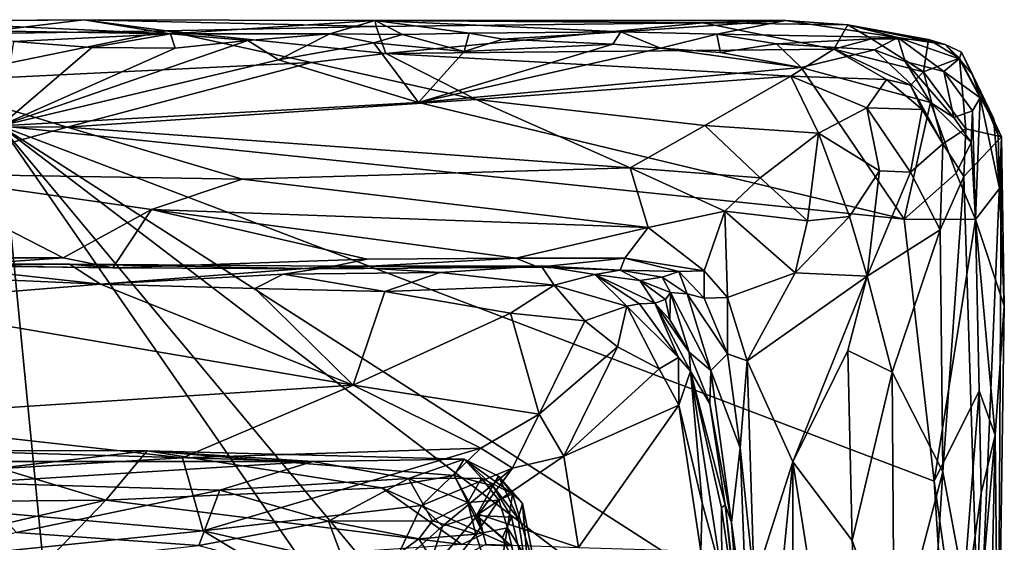
# Model space of a CAD drawing. Units: metres. Extents: x 25.4 to 30.92, y -2.77 to 4.36.
# Drawn here: x 30.14 to 30.88, y 3.92 to 4.31 of the extents above; entities that cross this region are included whole.
import ezdxf

# ---------------------------------------------------------------- set-up
doc = ezdxf.new("R2010")
doc.units = ezdxf.units.M

msp = doc.modelspace()

# ---------------------------------------------------------------- linework, layer by layer
at = {"layer": '1'}
for points in [[(29.59436, 4.30973, -1.3746), (30.10435, 4.30348, -1.26148), (30.19124, 4.3141, -1.42863)], [(29.59436, 4.30973, -1.3746), (30.19124, 4.3141, -1.42863), (30.05664, 4.3128, -1.50165)], [(30.03905, 4.30698, -1.53475), (30.05664, 4.3128, -1.50165), (30.25643, 4.30354, -1.54779)], [(30.25643, 4.30354, -1.54779), (30.05664, 4.3128, -1.50165), (30.19124, 4.3141, -1.42863)], [(30.10435, 4.30348, -1.26148), (30.25304, 4.30572, -1.29352), (30.19124, 4.3141, -1.42863)], [(30.25643, 4.30354, -1.54779), (30.19124, 4.3141, -1.42863), (30.41015, 4.3134, -1.48421)], [(30.19124, 4.3141, -1.42863), (30.25304, 4.30572, -1.29352), (30.41083, 4.30887, -1.31061)], [(30.41015, 4.3134, -1.48421), (30.19124, 4.3141, -1.42863), (30.41083, 4.30887, -1.31061)], [(30.25643, 4.30354, -1.54779), (30.41015, 4.3134, -1.48421), (30.37609, 4.30338, -1.54938)], [(30.37609, 4.30338, -1.54938), (30.41015, 4.3134, -1.48421), (30.43052, 4.30308, -1.54965)], [(30.59463, 4.30507, -1.54207), (30.41015, 4.3134, -1.48421), (30.71813, 4.31349, -1.47583)], [(30.65608, 4.31182, -1.33525), (30.71813, 4.31349, -1.47583), (30.41015, 4.3134, -1.48421)], [(30.43052, 4.30308, -1.54965), (30.41015, 4.3134, -1.48421), (30.48052, 4.30388, -1.5476)], [(30.41015, 4.3134, -1.48421), (30.41083, 4.30887, -1.31061), (30.65608, 4.31182, -1.33525)], [(30.48052, 4.30388, -1.5476), (30.41015, 4.3134, -1.48421), (30.59463, 4.30507, -1.54207)], [(30.41083, 4.30887, -1.31061), (30.41804, 4.28871, -1.17795), (30.65608, 4.31182, -1.33525)], [(30.65608, 4.31182, -1.33525), (30.41804, 4.28871, -1.17795), (30.75452, 4.29185, -1.19901)], [(30.59463, 4.30507, -1.54207), (30.71813, 4.31349, -1.47583), (30.66676, 4.30321, -1.54123)], [(30.71813, 4.31349, -1.47583), (30.65608, 4.31182, -1.33525), (30.76495, 4.31021, -1.37954)], [(30.65608, 4.31182, -1.33525), (30.75452, 4.29185, -1.19901), (30.76495, 4.31021, -1.37954)], [(30.66676, 4.30321, -1.54123), (30.71813, 4.31349, -1.47583), (30.80254, 4.30085, -1.5022)], [(30.71813, 4.31349, -1.47583), (30.76495, 4.31021, -1.37954), (30.80254, 4.30085, -1.5022)], [(30.13862, 4.29766, -1.55889), (30.03905, 4.30698, -1.53475), (30.25643, 4.30354, -1.54779)], [(30.10435, 4.30348, -1.26148), (30.06611, 4.26751, -1.08846), (30.25304, 4.30572, -1.29352)], [(30.25304, 4.30572, -1.29352), (30.06611, 4.26751, -1.08846), (30.36232, 4.28206, -1.15097)], [(30.25304, 4.30572, -1.29352), (30.41804, 4.28871, -1.17795), (30.41083, 4.30887, -1.31061)], [(30.36232, 4.28206, -1.15097), (30.41804, 4.28871, -1.17795), (30.25304, 4.30572, -1.29352)], [(30.50596, 4.29946, -1.55408), (30.48052, 4.30388, -1.5476), (30.59463, 4.30507, -1.54207)], [(30.50596, 4.29946, -1.55408), (30.59463, 4.30507, -1.54207), (30.58865, 4.2957, -1.55727)], [(30.58865, 4.2957, -1.55727), (30.59463, 4.30507, -1.54207), (30.6244, 4.29268, -1.55834)], [(30.6244, 4.29268, -1.55834), (30.59463, 4.30507, -1.54207), (30.66676, 4.30321, -1.54123)], [(30.76495, 4.31021, -1.37954), (30.75452, 4.29185, -1.19901), (30.78291, 4.2998, -1.28248)], [(30.76495, 4.31021, -1.37954), (30.78291, 4.2998, -1.28248), (30.82557, 4.29916, -1.35023)], [(30.80254, 4.30085, -1.5022), (30.76495, 4.31021, -1.37954), (30.83824, 4.29548, -1.42614)], [(30.76495, 4.31021, -1.37954), (30.82557, 4.29916, -1.35023), (30.83824, 4.29548, -1.42614)], [(30.12869, 4.23432, -1.56563), (30.25987, 4.29269, -1.55995), (30.31429, 4.29841, -1.55483)], [(30.12869, 4.23432, -1.56563), (30.31429, 4.29841, -1.55483), (30.33753, 4.28398, -1.56264)], [(30.13862, 4.29766, -1.55889), (30.19722, 4.29311, -1.56017), (30.12869, 4.23432, -1.56563)], [(30.13862, 4.29766, -1.55889), (30.25643, 4.30354, -1.54779), (30.19722, 4.29311, -1.56017)], [(30.19722, 4.29311, -1.56017), (30.25643, 4.30354, -1.54779), (30.25987, 4.29269, -1.55995)], [(30.25987, 4.29269, -1.55995), (30.25643, 4.30354, -1.54779), (30.31429, 4.29841, -1.55483)], [(30.31429, 4.29841, -1.55483), (30.25643, 4.30354, -1.54779), (30.37609, 4.30338, -1.54938)], [(30.33753, 4.28398, -1.56264), (30.31429, 4.29841, -1.55483), (30.37609, 4.30338, -1.54938)], [(30.33753, 4.28398, -1.56264), (30.37609, 4.30338, -1.54938), (30.40893, 4.29683, -1.55892)], [(30.4426, 4.25183, -1.56459), (30.33753, 4.28398, -1.56264), (30.40893, 4.29683, -1.55892)], [(30.40893, 4.29683, -1.55892), (30.37609, 4.30338, -1.54938), (30.43052, 4.30308, -1.54965)], [(30.40893, 4.29683, -1.55892), (30.43052, 4.30308, -1.54965), (30.47685, 4.29022, -1.56211)], [(30.4426, 4.25183, -1.56459), (30.40893, 4.29683, -1.55892), (30.47685, 4.29022, -1.56211)], [(30.43052, 4.30308, -1.54965), (30.48052, 4.30388, -1.5476), (30.47685, 4.29022, -1.56211)], [(30.47685, 4.29022, -1.56211), (30.48052, 4.30388, -1.5476), (30.50596, 4.29946, -1.55408)], [(30.58865, 4.2957, -1.55727), (30.47685, 4.29022, -1.56211), (30.50596, 4.29946, -1.55408)], [(30.66953, 4.28948, -1.5585), (30.6244, 4.29268, -1.55834), (30.66676, 4.30321, -1.54123)], [(30.66953, 4.28948, -1.5585), (30.66676, 4.30321, -1.54123), (30.71137, 4.29607, -1.54913)], [(30.71137, 4.29607, -1.54913), (30.66676, 4.30321, -1.54123), (30.80254, 4.30085, -1.5022)], [(30.71137, 4.29607, -1.54913), (30.80254, 4.30085, -1.5022), (30.78516, 4.29152, -1.53735)], [(30.78291, 4.2998, -1.28248), (30.75452, 4.29185, -1.19901), (30.82198, 4.27492, -1.21559)], [(30.78291, 4.2998, -1.28248), (30.82198, 4.27492, -1.21559), (30.82557, 4.29916, -1.35023)], [(30.80816, 4.28264, -1.54139), (30.78516, 4.29152, -1.53735), (30.80254, 4.30085, -1.5022)], [(30.80816, 4.28264, -1.54139), (30.80254, 4.30085, -1.5022), (30.83722, 4.27516, -1.53005)], [(30.83722, 4.27516, -1.53005), (30.80254, 4.30085, -1.5022), (30.84861, 4.2847, -1.4776)], [(30.80254, 4.30085, -1.5022), (30.83824, 4.29548, -1.42614), (30.84861, 4.2847, -1.4776)], [(30.82557, 4.29916, -1.35023), (30.82198, 4.27492, -1.21559), (30.84894, 4.28532, -1.35141)], [(30.82557, 4.29916, -1.35023), (30.84894, 4.28532, -1.35141), (30.83824, 4.29548, -1.42614)], [(30.12869, 4.23432, -1.56563), (30.19722, 4.29311, -1.56017), (30.25987, 4.29269, -1.55995)], [(30.41804, 4.28871, -1.17795), (30.72215, 4.27172, -1.10578), (30.75452, 4.29185, -1.19901)], [(30.47685, 4.29022, -1.56211), (30.58865, 4.2957, -1.55727), (30.4426, 4.25183, -1.56459)], [(30.4426, 4.25183, -1.56459), (30.58865, 4.2957, -1.55727), (30.6244, 4.29268, -1.55834)], [(30.4426, 4.25183, -1.56459), (30.6244, 4.29268, -1.55834), (30.73001, 4.27817, -1.56078)], [(30.6244, 4.29268, -1.55834), (30.66953, 4.28948, -1.5585), (30.73001, 4.27817, -1.56078)], [(30.66953, 4.28948, -1.5585), (30.71137, 4.29607, -1.54913), (30.73001, 4.27817, -1.56078)], [(30.73001, 4.27817, -1.56078), (30.71137, 4.29607, -1.54913), (30.78516, 4.29152, -1.53735)], [(30.75452, 4.29185, -1.19901), (30.72215, 4.27172, -1.10578), (30.79417, 4.26907, -1.14703)], [(30.73001, 4.27817, -1.56078), (30.78516, 4.29152, -1.53735), (30.82704, 4.25181, -1.55722)], [(30.75452, 4.29185, -1.19901), (30.79417, 4.26907, -1.14703), (30.81202, 4.26484, -1.16484)], [(30.75452, 4.29185, -1.19901), (30.81202, 4.26484, -1.16484), (30.82198, 4.27492, -1.21559)], [(30.82704, 4.25181, -1.55722), (30.78516, 4.29152, -1.53735), (30.80816, 4.28264, -1.54139)], [(30.83824, 4.29548, -1.42614), (30.84894, 4.28532, -1.35141), (30.8504, 4.28966, -1.41699)], [(30.84861, 4.2847, -1.4776), (30.83824, 4.29548, -1.42614), (30.85881, 4.273, -1.44533)], [(30.83824, 4.29548, -1.42614), (30.8504, 4.28966, -1.41699), (30.85881, 4.273, -1.44533)], [(30.8504, 4.28966, -1.41699), (30.84894, 4.28532, -1.35141), (30.88051, 4.22616, -1.39844)], [(30.85881, 4.273, -1.44533), (30.8504, 4.28966, -1.41699), (30.88051, 4.22616, -1.39844)], [(30.36232, 4.28206, -1.15097), (30.06611, 4.26751, -1.08846), (30.17859, 4.23338, -1.00364)], [(30.12869, 4.23432, -1.56563), (30.33753, 4.28398, -1.56264), (30.4426, 4.25183, -1.56459)], [(30.17859, 4.23338, -1.00364), (30.48595, 4.25423, -1.0513), (30.36232, 4.28206, -1.15097)], [(30.36232, 4.28206, -1.15097), (30.48595, 4.25423, -1.0513), (30.41804, 4.28871, -1.17795)], [(30.41804, 4.28871, -1.17795), (30.48595, 4.25423, -1.0513), (30.72215, 4.27172, -1.10578)], [(30.82704, 4.25181, -1.55722), (30.80816, 4.28264, -1.54139), (30.84468, 4.24063, -1.55363)], [(30.84468, 4.24063, -1.55363), (30.80816, 4.28264, -1.54139), (30.83722, 4.27516, -1.53005)], [(30.84894, 4.28532, -1.35141), (30.82198, 4.27492, -1.21559), (30.85381, 4.23203, -1.24302)], [(30.83722, 4.27516, -1.53005), (30.84861, 4.2847, -1.4776), (30.86441, 4.25551, -1.5128)], [(30.86441, 4.25551, -1.5128), (30.84861, 4.2847, -1.4776), (30.85881, 4.273, -1.44533)], [(30.84894, 4.28532, -1.35141), (30.85381, 4.23203, -1.24302), (30.88051, 4.22616, -1.39844)], [(30.80731, 4.1642, -1.56347), (30.4426, 4.25183, -1.56459), (30.73001, 4.27817, -1.56078)], [(30.80731, 4.1642, -1.56347), (30.73001, 4.27817, -1.56078), (30.82704, 4.25181, -1.55722)], [(30.81202, 4.26484, -1.16484), (30.83648, 4.22076, -1.17013), (30.82198, 4.27492, -1.21559)], [(30.82198, 4.27492, -1.21559), (30.83648, 4.22076, -1.17013), (30.85381, 4.23203, -1.24302)], [(30.84468, 4.24063, -1.55363), (30.83722, 4.27516, -1.53005), (30.85874, 4.24558, -1.53503)], [(30.85874, 4.24558, -1.53503), (30.83722, 4.27516, -1.53005), (30.86441, 4.25551, -1.5128)], [(30.06611, 4.26751, -1.08846), (29.6951, 4.23515, -1.00283), (30.17859, 4.23338, -1.00364)], [(30.48595, 4.25423, -1.0513), (30.65769, 4.23475, -1.0042), (30.72215, 4.27172, -1.10578)], [(30.72215, 4.27172, -1.10578), (30.65769, 4.23475, -1.0042), (30.74291, 4.22892, -1.01667)], [(30.72215, 4.27172, -1.10578), (30.74291, 4.22892, -1.01667), (30.77936, 4.24791, -1.0768)], [(30.72215, 4.27172, -1.10578), (30.77936, 4.24791, -1.0768), (30.79417, 4.26907, -1.14703)], [(30.82081, 4.24668, -1.14755), (30.79417, 4.26907, -1.14703), (30.77936, 4.24791, -1.0768)], [(30.81202, 4.26484, -1.16484), (30.79417, 4.26907, -1.14703), (30.82081, 4.24668, -1.14755)], [(30.86441, 4.25551, -1.5128), (30.85881, 4.273, -1.44533), (30.87436, 4.24014, -1.47084)], [(30.87436, 4.24014, -1.47084), (30.85881, 4.273, -1.44533), (30.8779, 4.22732, -1.43992)], [(30.85881, 4.273, -1.44533), (30.88051, 4.22616, -1.39844), (30.8779, 4.22732, -1.43992)], [(30.83648, 4.22076, -1.17013), (30.81202, 4.26484, -1.16484), (30.82081, 4.24668, -1.14755)], [(30.17859, 4.23338, -1.00364), (30.60148, 4.20283, -0.94447), (30.48595, 4.25423, -1.0513)], [(30.48595, 4.25423, -1.0513), (30.60148, 4.20283, -0.94447), (30.65769, 4.23475, -1.0042)], [(30.85874, 4.24558, -1.53503), (30.86441, 4.25551, -1.5128), (30.86084, 4.16394, -1.55286)], [(30.86084, 4.16394, -1.55286), (30.86441, 4.25551, -1.5128), (30.87887, 4.18731, -1.49772)], [(30.87887, 4.18731, -1.49772), (30.86441, 4.25551, -1.5128), (30.87436, 4.24014, -1.47084)], [(30.12869, 4.23432, -1.56563), (30.4426, 4.25183, -1.56459), (30.80731, 4.1642, -1.56347)], [(30.77936, 4.24791, -1.0768), (30.74291, 4.22892, -1.01667), (30.78876, 4.2006, -1.03835)], [(30.77936, 4.24791, -1.0768), (30.78876, 4.2006, -1.03835), (30.8122, 4.19965, -1.08095)], [(30.77936, 4.24791, -1.0768), (30.8122, 4.19965, -1.08095), (30.82081, 4.24668, -1.14755)], [(30.84655, 4.19888, -1.55873), (30.80731, 4.1642, -1.56347), (30.82704, 4.25181, -1.55722)], [(30.82081, 4.24668, -1.14755), (30.8122, 4.19965, -1.08095), (30.83648, 4.22076, -1.17013)], [(30.82704, 4.25181, -1.55722), (30.84468, 4.24063, -1.55363), (30.8577, 4.22178, -1.54582)], [(30.84655, 4.19888, -1.55873), (30.82704, 4.25181, -1.55722), (30.8577, 4.22178, -1.54582)], [(30.8577, 4.22178, -1.54582), (30.84468, 4.24063, -1.55363), (30.85874, 4.24558, -1.53503)], [(30.8577, 4.22178, -1.54582), (30.85874, 4.24558, -1.53503), (30.86084, 4.16394, -1.55286)], [(30.87436, 4.24014, -1.47084), (30.8779, 4.22732, -1.43992), (30.87887, 4.18731, -1.49772)], [(29.07696, 3.37791, -1.55766), (30.12869, 4.23432, -1.56563), (30.25667, 2.92572, -1.56038)], [(29.6951, 4.23515, -1.00283), (30.05218, 4.19865, -0.93385), (30.17859, 4.23338, -1.00364)], [(30.05218, 4.19865, -0.93385), (30.31019, 4.19446, -0.93751), (30.17859, 4.23338, -1.00364)], [(30.84486, 3.19965, -1.55751), (30.25667, 2.92572, -1.56038), (30.12869, 4.23432, -1.56563)], [(30.84119, 3.38065, -1.55915), (30.84486, 3.19965, -1.55751), (30.12869, 4.23432, -1.56563)], [(30.12869, 4.23432, -1.56563), (30.85058, 3.68361, -1.5605), (30.84119, 3.38065, -1.55915)], [(30.84195, 3.77645, -1.56064), (30.12869, 4.23432, -1.56563), (30.82986, 3.96767, -1.56196)], [(30.85058, 3.68361, -1.5605), (30.12869, 4.23432, -1.56563), (30.84195, 3.77645, -1.56064)], [(30.82986, 3.96767, -1.56196), (30.12869, 4.23432, -1.56563), (30.80731, 4.1642, -1.56347)], [(30.17859, 4.23338, -1.00364), (30.31019, 4.19446, -0.93751), (30.60148, 4.20283, -0.94447)], [(30.65769, 4.23475, -1.0042), (30.60148, 4.20283, -0.94447), (30.69918, 4.19523, -0.94696)], [(30.65769, 4.23475, -1.0042), (30.69918, 4.19523, -0.94696), (30.74291, 4.22892, -1.01667)], [(30.85381, 4.23203, -1.24302), (30.83648, 4.22076, -1.17013), (30.8521, 4.19638, -1.20012)], [(30.85381, 4.23203, -1.24302), (30.8521, 4.19638, -1.20012), (30.88051, 4.22616, -1.39844)], [(30.74291, 4.22892, -1.01667), (30.69918, 4.19523, -0.94696), (30.73475, 4.16317, -0.94373)], [(30.74291, 4.22892, -1.01667), (30.73475, 4.16317, -0.94373), (30.76619, 4.16629, -0.97971)], [(30.78876, 4.2006, -1.03835), (30.74291, 4.22892, -1.01667), (30.76619, 4.16629, -0.97971)], [(30.8521, 4.19638, -1.20012), (30.86368, 3.82809, -1.27828), (30.88051, 4.22616, -1.39844)], [(30.88051, 4.22616, -1.39844), (30.86368, 3.82809, -1.27828), (30.87802, 3.78252, -1.45501)], [(30.8779, 4.22732, -1.43992), (30.88051, 4.22616, -1.39844), (30.87887, 4.18731, -1.49772)], [(30.87802, 3.78252, -1.45501), (30.88259, 4.09928, -1.48586), (30.88051, 4.22616, -1.39844)], [(30.88259, 4.09928, -1.48586), (30.87887, 4.18731, -1.49772), (30.88051, 4.22616, -1.39844)], [(30.8122, 4.19965, -1.08095), (30.83431, 4.15642, -1.12422), (30.83648, 4.22076, -1.17013)], [(30.83648, 4.22076, -1.17013), (30.83431, 4.15642, -1.12422), (30.8521, 4.19638, -1.20012)], [(30.86084, 4.16394, -1.55286), (30.84655, 4.19888, -1.55873), (30.8577, 4.22178, -1.54582)], [(30.31019, 4.19446, -0.93751), (30.61504, 4.15805, -0.89002), (30.60148, 4.20283, -0.94447)], [(30.60148, 4.20283, -0.94447), (30.61504, 4.15805, -0.89002), (30.67256, 4.17021, -0.90909)], [(30.60148, 4.20283, -0.94447), (30.67256, 4.17021, -0.90909), (30.69918, 4.19523, -0.94696)], [(30.76619, 4.16629, -0.97971), (30.77959, 4.12154, -0.98248), (30.78876, 4.2006, -1.03835)], [(30.78876, 4.2006, -1.03835), (30.77959, 4.12154, -0.98248), (30.8122, 4.19965, -1.08095)], [(30.05218, 4.19865, -0.93385), (30.06339, 4.13517, -0.86351), (30.1758, 4.13522, -0.86568)], [(30.05218, 4.19865, -0.93385), (30.1758, 4.13522, -0.86568), (30.24195, 4.17162, -0.90575)], [(30.31019, 4.19446, -0.93751), (30.05218, 4.19865, -0.93385), (30.24195, 4.17162, -0.90575)], [(30.31019, 4.19446, -0.93751), (30.24195, 4.17162, -0.90575), (30.61504, 4.15805, -0.89002)], [(30.69918, 4.19523, -0.94696), (30.67256, 4.17021, -0.90909), (30.73475, 4.16317, -0.94373)], [(30.77959, 4.12154, -0.98248), (30.83431, 4.15642, -1.12422), (30.8122, 4.19965, -1.08095)], [(30.80731, 4.1642, -1.56347), (30.84655, 4.19888, -1.55873), (30.86084, 4.16394, -1.55286)], [(30.83431, 4.15642, -1.12422), (30.83633, 3.97454, -1.13138), (30.8521, 4.19638, -1.20012)], [(30.8521, 4.19638, -1.20012), (30.83633, 3.97454, -1.13138), (30.86368, 3.82809, -1.27828)], [(30.86084, 4.16394, -1.55286), (30.87887, 4.18731, -1.49772), (30.88259, 4.09928, -1.48586)], [(30.24195, 4.17162, -0.90575), (30.1758, 4.13522, -0.86568), (30.21307, 4.12772, -0.85512)], [(30.24195, 4.17162, -0.90575), (30.21307, 4.12772, -0.85512), (30.40402, 4.13427, -0.86586)], [(30.24195, 4.17162, -0.90575), (30.40402, 4.13427, -0.86586), (30.51567, 4.13511, -0.86589)], [(30.24195, 4.17162, -0.90575), (30.51567, 4.13511, -0.86589), (30.61504, 4.15805, -0.89002)], [(30.61504, 4.15805, -0.89002), (30.65713, 4.12544, -0.86124), (30.67256, 4.17021, -0.90909)], [(30.67256, 4.17021, -0.90909), (30.65713, 4.12544, -0.86124), (30.67456, 4.10549, -0.8585)], [(30.67256, 4.17021, -0.90909), (30.67456, 4.10549, -0.8585), (30.72546, 4.12393, -0.91432)], [(30.67256, 4.17021, -0.90909), (30.72546, 4.12393, -0.91432), (30.73475, 4.16317, -0.94373)], [(30.73475, 4.16317, -0.94373), (30.72546, 4.12393, -0.91432), (30.76619, 4.16629, -0.97971)], [(30.76619, 4.16629, -0.97971), (30.72546, 4.12393, -0.91432), (30.77959, 4.12154, -0.98248)], [(30.82986, 3.96767, -1.56196), (30.80731, 4.1642, -1.56347), (30.86084, 4.16394, -1.55286)], [(30.86377, 4.0355, -1.55476), (30.82986, 3.96767, -1.56196), (30.86084, 4.16394, -1.55286)], [(30.86377, 4.0355, -1.55476), (30.86084, 4.16394, -1.55286), (30.8758, 4.00215, -1.52611)], [(30.86084, 4.16394, -1.55286), (30.88259, 4.09928, -1.48586), (30.8758, 4.00215, -1.52611)], [(30.61504, 4.15805, -0.89002), (30.51567, 4.13511, -0.86589), (30.59764, 4.13512, -0.86741)], [(30.61504, 4.15805, -0.89002), (30.59764, 4.13512, -0.86741), (30.65713, 4.12544, -0.86124)], [(30.77959, 4.12154, -0.98248), (30.7984, 4.04953, -1.01368), (30.83431, 4.15642, -1.12422)], [(30.7984, 4.04953, -1.01368), (30.83633, 3.97454, -1.13138), (30.83431, 4.15642, -1.12422)], [(30.06339, 4.13517, -0.86351), (30.09302, 4.12947, -0.84314), (30.1758, 4.13522, -0.86568)], [(30.1758, 4.13522, -0.86568), (30.09302, 4.12947, -0.84314), (30.21307, 4.12772, -0.85512)], [(30.21307, 4.12772, -0.85512), (30.36932, 4.12698, -0.83889), (30.40402, 4.13427, -0.86586)], [(30.40402, 4.13427, -0.86586), (30.36932, 4.12698, -0.83889), (30.51567, 4.13511, -0.86589)], [(30.51567, 4.13511, -0.86589), (30.36932, 4.12698, -0.83889), (30.53235, 4.12817, -0.84134)], [(30.51567, 4.13511, -0.86589), (30.53235, 4.12817, -0.84134), (30.59764, 4.13512, -0.86741)], [(30.53235, 4.12817, -0.84134), (30.59399, 4.12598, -0.81531), (30.59764, 4.13512, -0.86741)], [(30.59764, 4.13512, -0.86741), (30.59399, 4.12598, -0.81531), (30.63808, 4.12491, -0.84579)], [(30.59764, 4.13512, -0.86741), (30.63808, 4.12491, -0.84579), (30.65713, 4.12544, -0.86124)], [(29.93103, 4.13158, -0.64938), (30.21307, 4.12772, -0.85512), (30.09302, 4.12947, -0.84314)], [(29.93103, 4.13158, -0.64938), (30.18038, 4.13056, -0.66654), (30.21307, 4.12772, -0.85512)], [(29.93103, 4.13158, -0.64938), (30.07885, 4.12927, -0.63048), (30.18038, 4.13056, -0.66654)], [(30.03449, 4.12297, -0.61667), (30.20364, 4.1154, -0.60541), (30.07885, 4.12927, -0.63048)], [(30.18038, 4.13056, -0.66654), (30.07885, 4.12927, -0.63048), (30.20364, 4.1154, -0.60541)], [(30.21307, 4.12772, -0.85512), (30.18038, 4.13056, -0.66654), (30.36932, 4.12698, -0.83889)], [(30.36932, 4.12698, -0.83889), (30.18038, 4.13056, -0.66654), (30.38012, 4.12893, -0.66524)], [(30.18038, 4.13056, -0.66654), (30.20364, 4.1154, -0.60541), (30.38012, 4.12893, -0.66524)], [(30.38012, 4.12893, -0.66524), (30.20364, 4.1154, -0.60541), (30.34087, 4.12298, -0.62679)], [(30.38012, 4.12893, -0.66524), (30.34087, 4.12298, -0.62679), (30.45877, 4.1243, -0.6303)], [(30.36932, 4.12698, -0.83889), (30.38012, 4.12893, -0.66524), (30.53235, 4.12817, -0.84134)], [(30.53235, 4.12817, -0.84134), (30.38012, 4.12893, -0.66524), (30.53468, 4.12916, -0.66865)], [(30.38012, 4.12893, -0.66524), (30.45877, 4.1243, -0.6303), (30.53468, 4.12916, -0.66865)], [(30.45877, 4.1243, -0.6303), (30.54443, 4.1147, -0.61958), (30.53468, 4.12916, -0.66865)], [(30.53235, 4.12817, -0.84134), (30.53468, 4.12916, -0.66865), (30.59399, 4.12598, -0.81531)], [(30.59399, 4.12598, -0.81531), (30.53468, 4.12916, -0.66865), (30.57515, 4.1227, -0.66579)], [(30.53468, 4.12916, -0.66865), (30.54443, 4.1147, -0.61958), (30.57515, 4.1227, -0.66579)], [(30.03449, 4.12297, -0.61667), (30.03117, 4.10152, -0.5914), (30.20364, 4.1154, -0.60541)], [(30.20364, 4.1154, -0.60541), (30.31967, 4.11222, -0.60513), (30.34087, 4.12298, -0.62679)], [(30.34087, 4.12298, -0.62679), (30.31967, 4.11222, -0.60513), (30.41718, 4.11011, -0.60301)], [(30.34087, 4.12298, -0.62679), (30.41718, 4.11011, -0.60301), (30.45877, 4.1243, -0.6303)], [(30.45877, 4.1243, -0.6303), (30.41718, 4.11011, -0.60301), (30.54443, 4.1147, -0.61958)], [(30.57515, 4.1227, -0.66579), (30.54443, 4.1147, -0.61958), (30.59919, 4.0991, -0.61448)], [(30.59399, 4.12598, -0.81531), (30.57515, 4.1227, -0.66579), (30.60884, 4.11828, -0.72604)], [(30.60884, 4.11828, -0.72604), (30.57515, 4.1227, -0.66579), (30.61999, 4.10133, -0.69002)], [(30.57515, 4.1227, -0.66579), (30.59919, 4.0991, -0.61448), (30.60865, 4.10072, -0.62946)], [(30.57515, 4.1227, -0.66579), (30.60865, 4.10072, -0.62946), (30.61999, 4.10133, -0.69002)], [(30.59399, 4.12598, -0.81531), (30.60884, 4.11828, -0.72604), (30.62569, 4.12077, -0.80921)], [(30.59399, 4.12598, -0.81531), (30.62569, 4.12077, -0.80921), (30.63808, 4.12491, -0.84579)], [(30.62569, 4.12077, -0.80921), (30.60884, 4.11828, -0.72604), (30.63196, 4.10932, -0.76873)], [(30.63808, 4.12491, -0.84579), (30.62569, 4.12077, -0.80921), (30.64444, 4.10832, -0.81366)], [(30.62569, 4.12077, -0.80921), (30.63196, 4.10932, -0.76873), (30.64444, 4.10832, -0.81366)], [(30.65713, 4.12544, -0.86124), (30.63808, 4.12491, -0.84579), (30.65722, 4.10506, -0.83833)], [(30.63808, 4.12491, -0.84579), (30.64444, 4.10832, -0.81366), (30.65722, 4.10506, -0.83833)], [(30.65713, 4.12544, -0.86124), (30.65722, 4.10506, -0.83833), (30.67456, 4.10549, -0.8585)], [(30.72546, 4.12393, -0.91432), (30.67456, 4.10549, -0.8585), (30.68948, 4.05784, -0.8567)], [(30.72546, 4.12393, -0.91432), (30.68948, 4.05784, -0.8567), (30.77959, 4.12154, -0.98248)], [(30.68948, 4.05784, -0.8567), (30.72381, 3.98211, -0.88785), (30.77959, 4.12154, -0.98248)], [(30.77959, 4.12154, -0.98248), (30.72381, 3.98211, -0.88785), (30.7651, 4.06566, -0.95274)], [(30.77959, 4.12154, -0.98248), (30.7651, 4.06566, -0.95274), (30.7984, 4.04953, -1.01368)], [(30.03117, 4.10152, -0.5914), (30.39348, 4.03976, -0.54989), (30.20364, 4.1154, -0.60541)], [(30.31967, 4.11222, -0.60513), (30.20364, 4.1154, -0.60541), (30.39348, 4.03976, -0.54989)], [(30.31967, 4.11222, -0.60513), (30.39348, 4.03976, -0.54989), (30.41718, 4.11011, -0.60301)], [(30.41718, 4.11011, -0.60301), (30.51167, 4.09383, -0.59192), (30.54443, 4.1147, -0.61958)], [(30.51167, 4.09383, -0.59192), (30.56762, 4.0879, -0.59086), (30.54443, 4.1147, -0.61958)], [(30.54443, 4.1147, -0.61958), (30.56762, 4.0879, -0.59086), (30.59919, 4.0991, -0.61448)], [(30.60884, 4.11828, -0.72604), (30.61999, 4.10133, -0.69002), (30.62814, 4.10403, -0.71744)], [(30.60884, 4.11828, -0.72604), (30.62814, 4.10403, -0.71744), (30.63196, 4.10932, -0.76873)], [(30.41718, 4.11011, -0.60301), (30.39348, 4.03976, -0.54989), (30.51167, 4.09383, -0.59192)], [(30.63196, 4.10932, -0.76873), (30.62814, 4.10403, -0.71744), (30.63133, 4.08864, -0.70666)], [(30.63196, 4.10932, -0.76873), (30.63133, 4.08864, -0.70666), (30.64582, 4.06445, -0.70283)], [(30.63196, 4.10932, -0.76873), (30.64582, 4.06445, -0.70283), (30.66215, 4.05071, -0.79068)], [(30.64444, 4.10832, -0.81366), (30.63196, 4.10932, -0.76873), (30.66215, 4.05071, -0.79068)], [(30.65722, 4.10506, -0.83833), (30.64444, 4.10832, -0.81366), (30.67458, 4.06324, -0.83381)], [(30.64444, 4.10832, -0.81366), (30.66215, 4.05071, -0.79068), (30.67458, 4.06324, -0.83381)], [(30.65722, 4.10506, -0.83833), (30.67458, 4.06324, -0.83381), (30.67456, 4.10549, -0.8585)], [(30.67456, 4.10549, -0.8585), (30.67458, 4.06324, -0.83381), (30.68948, 4.05784, -0.8567)], [(30.03117, 4.10152, -0.5914), (30.00404, 4.01439, -0.5291), (30.39348, 4.03976, -0.54989)], [(30.59919, 4.0991, -0.61448), (30.56762, 4.0879, -0.59086), (30.59195, 4.06844, -0.58187)], [(30.59919, 4.0991, -0.61448), (30.59195, 4.06844, -0.58187), (30.62339, 4.0518, -0.5905)], [(30.60865, 4.10072, -0.62946), (30.59919, 4.0991, -0.61448), (30.63784, 4.06046, -0.6152)], [(30.63784, 4.06046, -0.6152), (30.59919, 4.0991, -0.61448), (30.62339, 4.0518, -0.5905)], [(30.61999, 4.10133, -0.69002), (30.60865, 4.10072, -0.62946), (30.63784, 4.06046, -0.6152)], [(30.62814, 4.10403, -0.71744), (30.61999, 4.10133, -0.69002), (30.63133, 4.08864, -0.70666)], [(30.63133, 4.08864, -0.70666), (30.61999, 4.10133, -0.69002), (30.64582, 4.06445, -0.70283)], [(30.61999, 4.10133, -0.69002), (30.63784, 4.06046, -0.6152), (30.64679, 4.05023, -0.62316)], [(30.64582, 4.06445, -0.70283), (30.61999, 4.10133, -0.69002), (30.64679, 4.05023, -0.62316)], [(30.87802, 3.78252, -1.45501), (30.8758, 4.00215, -1.52611), (30.88259, 4.09928, -1.48586)], [(30.51167, 4.09383, -0.59192), (30.39348, 4.03976, -0.54989), (30.53326, 4.018, -0.53895)], [(30.51167, 4.09383, -0.59192), (30.53326, 4.018, -0.53895), (30.56762, 4.0879, -0.59086)], [(30.56762, 4.0879, -0.59086), (30.53326, 4.018, -0.53895), (30.59195, 4.06844, -0.58187)], [(30.53326, 4.018, -0.53895), (30.55186, 3.98645, -0.53118), (30.59195, 4.06844, -0.58187)], [(30.59195, 4.06844, -0.58187), (30.55186, 3.98645, -0.53118), (30.62339, 4.0518, -0.5905)], [(30.63784, 4.06046, -0.6152), (30.62339, 4.0518, -0.5905), (30.63813, 4.02466, -0.59563)], [(30.63784, 4.06046, -0.6152), (30.63813, 4.02466, -0.59563), (30.64679, 4.05023, -0.62316)], [(30.66215, 4.05071, -0.79068), (30.64582, 4.06445, -0.70283), (30.66142, 4.02567, -0.74946)], [(30.64582, 4.06445, -0.70283), (30.64679, 4.05023, -0.62316), (30.66142, 4.02567, -0.74946)], [(30.67458, 4.06324, -0.83381), (30.66215, 4.05071, -0.79068), (30.68419, 3.99268, -0.83762)], [(30.67458, 4.06324, -0.83381), (30.68419, 3.99268, -0.83762), (30.68948, 4.05784, -0.8567)], [(30.7651, 4.06566, -0.95274), (30.72381, 3.98211, -0.88785), (30.76835, 3.92294, -0.94814)], [(30.7651, 4.06566, -0.95274), (30.76835, 3.92294, -0.94814), (30.7984, 4.04953, -1.01368)], [(30.69468, 3.89131, -0.85909), (30.68948, 4.05784, -0.8567), (30.68419, 3.99268, -0.83762)], [(30.68948, 4.05784, -0.8567), (30.69468, 3.89131, -0.85909), (30.72381, 3.98211, -0.88785)], [(30.55186, 3.98645, -0.53118), (30.63813, 4.02466, -0.59563), (30.62339, 4.0518, -0.5905)], [(30.63813, 4.02466, -0.59563), (30.65571, 3.95133, -0.60012), (30.64679, 4.05023, -0.62316)], [(30.64679, 4.05023, -0.62316), (30.6704, 3.89663, -0.61279), (30.67027, 3.94747, -0.64125)], [(30.66142, 4.02567, -0.74946), (30.64679, 4.05023, -0.62316), (30.67302, 3.94984, -0.6747)], [(30.64679, 4.05023, -0.62316), (30.67027, 3.94747, -0.64125), (30.67302, 3.94984, -0.6747)], [(30.64679, 4.05023, -0.62316), (30.65571, 3.95133, -0.60012), (30.6704, 3.89663, -0.61279)], [(30.66142, 4.02567, -0.74946), (30.67761, 3.93646, -0.77089), (30.66215, 4.05071, -0.79068)], [(30.66215, 4.05071, -0.79068), (30.67761, 3.93646, -0.77089), (30.68419, 3.99268, -0.83762)], [(30.7984, 4.04953, -1.01368), (30.76835, 3.92294, -0.94814), (30.79994, 3.83549, -1.00929)], [(30.7984, 4.04953, -1.01368), (30.79994, 3.83549, -1.00929), (30.83633, 3.97454, -1.13138)], [(30.39348, 4.03976, -0.54989), (30.00404, 4.01439, -0.5291), (30.26524, 3.98499, -0.49888)], [(30.39348, 4.03976, -0.54989), (30.26524, 3.98499, -0.49888), (30.48936, 3.99224, -0.50991)], [(30.39348, 4.03976, -0.54989), (30.48936, 3.99224, -0.50991), (30.53326, 4.018, -0.53895)], [(30.8482, 3.83792, -1.5602), (30.82986, 3.96767, -1.56196), (30.86377, 4.0355, -1.55476)], [(30.8482, 3.83792, -1.5602), (30.86377, 4.0355, -1.55476), (30.86521, 3.95864, -1.55336)], [(30.86521, 3.95864, -1.55336), (30.86377, 4.0355, -1.55476), (30.8758, 4.00215, -1.52611)], [(30.55186, 3.98645, -0.53118), (30.56267, 3.91775, -0.5243), (30.63813, 4.02466, -0.59563)], [(30.63813, 4.02466, -0.59563), (30.56267, 3.91775, -0.5243), (30.65471, 3.9151, -0.59345)], [(30.63813, 4.02466, -0.59563), (30.65471, 3.9151, -0.59345), (30.65571, 3.95133, -0.60012)], [(30.66142, 4.02567, -0.74946), (30.67302, 3.94984, -0.6747), (30.67761, 3.93646, -0.77089)], [(30.48936, 3.99224, -0.50991), (30.51307, 3.97722, -0.50613), (30.53326, 4.018, -0.53895)], [(30.53326, 4.018, -0.53895), (30.51307, 3.97722, -0.50613), (30.55186, 3.98645, -0.53118)], [(30.00404, 4.01439, -0.5291), (29.90034, 3.96361, -0.47009), (30.26524, 3.98499, -0.49888)], [(30.85878, 3.8103, -1.55564), (30.86521, 3.95864, -1.55336), (30.8758, 4.00215, -1.52611)], [(30.86912, 3.70346, -1.534), (30.85878, 3.8103, -1.55564), (30.8758, 4.00215, -1.52611)], [(30.86912, 3.70346, -1.534), (30.8758, 4.00215, -1.52611), (30.87802, 3.78252, -1.45501)], [(30.07787, 3.99059, 0.2203), (29.90491, 3.98232, 0.25807), (30.36326, 3.98221, 0.25521)], [(30.12773, 3.97745, 0.1455), (30.07787, 3.99059, 0.2203), (30.23889, 3.99038, 0.18681)], [(30.23889, 3.99038, 0.18681), (30.07787, 3.99059, 0.2203), (30.36326, 3.98221, 0.25521)], [(30.20771, 3.95336, 0.10681), (30.12773, 3.97745, 0.1455), (30.23889, 3.99038, 0.18681)], [(30.20771, 3.95336, 0.10681), (30.23889, 3.99038, 0.18681), (30.415, 3.96249, 0.12183)], [(30.415, 3.96249, 0.12183), (30.23889, 3.99038, 0.18681), (30.46926, 3.97176, 0.14499)], [(30.23889, 3.99038, 0.18681), (30.47691, 3.98398, 0.19514), (30.46926, 3.97176, 0.14499)], [(30.23889, 3.99038, 0.18681), (30.36326, 3.98221, 0.25521), (30.47691, 3.98398, 0.19514)], [(30.26524, 3.98499, -0.49888), (30.28096, 3.93016, -0.42769), (30.48936, 3.99224, -0.50991)], [(30.48936, 3.99224, -0.50991), (30.28096, 3.93016, -0.42769), (30.44488, 3.94928, -0.45855)], [(30.48936, 3.99224, -0.50991), (30.44488, 3.94928, -0.45855), (30.51307, 3.97722, -0.50613)], [(30.55186, 3.98645, -0.53118), (30.48753, 3.94266, -0.46862), (30.56267, 3.91775, -0.5243)], [(30.55186, 3.98645, -0.53118), (30.51307, 3.97722, -0.50613), (30.48753, 3.94266, -0.46862)], [(30.68419, 3.99268, -0.83762), (30.67761, 3.93646, -0.77089), (30.68958, 3.84802, -0.84687)], [(30.68419, 3.99268, -0.83762), (30.68958, 3.84802, -0.84687), (30.69468, 3.89131, -0.85909)], [(29.90034, 3.96361, -0.47009), (30.28096, 3.93016, -0.42769), (30.26524, 3.98499, -0.49888)], [(29.90491, 3.98232, 0.25807), (30.10602, 3.96637, 0.29767), (30.36326, 3.98221, 0.25521)], [(30.36326, 3.98221, 0.25521), (30.10602, 3.96637, 0.29767), (30.29348, 3.96076, 0.30847)], [(30.36326, 3.98221, 0.25521), (30.29348, 3.96076, 0.30847), (30.43497, 3.96953, 0.288)], [(30.36326, 3.98221, 0.25521), (30.43497, 3.96953, 0.288), (30.47691, 3.98398, 0.19514)], [(30.47691, 3.98398, 0.19514), (30.43497, 3.96953, 0.288), (30.48998, 3.96982, 0.25334)], [(30.46926, 3.97176, 0.14499), (30.47691, 3.98398, 0.19514), (30.4984, 3.96402, 0.14543)], [(30.47691, 3.98398, 0.19514), (30.50271, 3.97122, 0.19442), (30.4984, 3.96402, 0.14543)], [(30.47691, 3.98398, 0.19514), (30.48998, 3.96982, 0.25334), (30.5133, 3.95795, 0.22636)], [(30.50271, 3.97122, 0.19442), (30.47691, 3.98398, 0.19514), (30.5133, 3.95795, 0.22636)], [(30.694, 3.67954, -0.85794), (30.72381, 3.98211, -0.88785), (30.69468, 3.89131, -0.85909)], [(30.694, 3.67954, -0.85794), (30.72374, 3.60556, -0.88838), (30.72381, 3.98211, -0.88785)], [(30.72381, 3.98211, -0.88785), (30.72374, 3.60556, -0.88838), (30.78472, 3.59346, -0.9712)], [(30.72381, 3.98211, -0.88785), (30.78472, 3.59346, -0.9712), (30.76835, 3.92294, -0.94814)], [(30.20771, 3.95336, 0.10681), (29.98126, 3.95138, 0.10967), (30.12773, 3.97745, 0.1455)], [(30.415, 3.96249, 0.12183), (30.46926, 3.97176, 0.14499), (30.49149, 3.92791, 0.09671)], [(30.44488, 3.94928, -0.45855), (30.46063, 3.93388, -0.44432), (30.51307, 3.97722, -0.50613)], [(30.46063, 3.93388, -0.44432), (30.48753, 3.94266, -0.46862), (30.51307, 3.97722, -0.50613)], [(30.49149, 3.92791, 0.09671), (30.46926, 3.97176, 0.14499), (30.48614, 3.94181, 0.1162)], [(30.48614, 3.94181, 0.1162), (30.46926, 3.97176, 0.14499), (30.4984, 3.96402, 0.14543)], [(30.83633, 3.97454, -1.13138), (30.79994, 3.83549, -1.00929), (30.82974, 3.86729, -1.10479)], [(30.82974, 3.86729, -1.10479), (30.86368, 3.82809, -1.27828), (30.83633, 3.97454, -1.13138)], [(30.10602, 3.96637, 0.29767), (30.14053, 3.92899, 0.3414), (30.29348, 3.96076, 0.30847)], [(30.29348, 3.96076, 0.30847), (30.37493, 3.93744, 0.33633), (30.43497, 3.96953, 0.288)], [(30.37493, 3.93744, 0.33633), (30.45321, 3.93783, 0.32553), (30.43497, 3.96953, 0.288)], [(30.43497, 3.96953, 0.288), (30.47956, 3.95152, 0.29798), (30.48998, 3.96982, 0.25334)], [(30.43497, 3.96953, 0.288), (30.45321, 3.93783, 0.32553), (30.47956, 3.95152, 0.29798)], [(30.48998, 3.96982, 0.25334), (30.47956, 3.95152, 0.29798), (30.50295, 3.95337, 0.26984)], [(30.48614, 3.94181, 0.1162), (30.4984, 3.96402, 0.14543), (30.51233, 3.94045, 0.13179)], [(30.48998, 3.96982, 0.25334), (30.50295, 3.95337, 0.26984), (30.5133, 3.95795, 0.22636)], [(30.4984, 3.96402, 0.14543), (30.50271, 3.97122, 0.19442), (30.51742, 3.93956, 0.15612)], [(30.4984, 3.96402, 0.14543), (30.51742, 3.93956, 0.15612), (30.51233, 3.94045, 0.13179)], [(30.51742, 3.93956, 0.15612), (30.50271, 3.97122, 0.19442), (30.52079, 3.95073, 0.1751)], [(30.52079, 3.95073, 0.1751), (30.50271, 3.97122, 0.19442), (30.5133, 3.95795, 0.22636)], [(30.84195, 3.77645, -1.56064), (30.82986, 3.96767, -1.56196), (30.8482, 3.83792, -1.5602)], [(29.90034, 3.96361, -0.47009), (30.03907, 3.90577, -0.37651), (30.28096, 3.93016, -0.42769)], [(30.14053, 3.92899, 0.3414), (30.27752, 3.91916, 0.3483), (30.29348, 3.96076, 0.30847)], [(30.47523, 3.92011, 0.08467), (30.20771, 3.95336, 0.10681), (30.415, 3.96249, 0.12183)], [(30.29348, 3.96076, 0.30847), (30.27752, 3.91916, 0.3483), (30.37493, 3.93744, 0.33633)], [(30.47523, 3.92011, 0.08467), (30.415, 3.96249, 0.12183), (30.49149, 3.92791, 0.09671)], [(30.50295, 3.95337, 0.26984), (30.50938, 3.93248, 0.27782), (30.5133, 3.95795, 0.22636)], [(30.5133, 3.95795, 0.22636), (30.50938, 3.93248, 0.27782), (30.53124, 3.89752, 0.23145)], [(30.52079, 3.95073, 0.1751), (30.5133, 3.95795, 0.22636), (30.53124, 3.89752, 0.23145)], [(30.85878, 3.8103, -1.55564), (30.8482, 3.83792, -1.5602), (30.86521, 3.95864, -1.55336)], [(30.06049, 3.91906, 0.07839), (29.98126, 3.95138, 0.10967), (30.20771, 3.95336, 0.10681)], [(30.15431, 3.8981, 0.06624), (30.06049, 3.91906, 0.07839), (30.20771, 3.95336, 0.10681)], [(30.15431, 3.8981, 0.06624), (30.20771, 3.95336, 0.10681), (30.47523, 3.92011, 0.08467)], [(30.28096, 3.93016, -0.42769), (30.42084, 3.89851, -0.37979), (30.44488, 3.94928, -0.45855)], [(30.42084, 3.89851, -0.37979), (30.46063, 3.93388, -0.44432), (30.44488, 3.94928, -0.45855)], [(30.47956, 3.95152, 0.29798), (30.45321, 3.93783, 0.32553), (30.48566, 3.92778, 0.31398)], [(30.47956, 3.95152, 0.29798), (30.48566, 3.92778, 0.31398), (30.50295, 3.95337, 0.26984)], [(30.50295, 3.95337, 0.26984), (30.48566, 3.92778, 0.31398), (30.50938, 3.93248, 0.27782)], [(30.51742, 3.93956, 0.15612), (30.52079, 3.95073, 0.1751), (30.52682, 3.8782, 0.15477)], [(30.52682, 3.8782, 0.15477), (30.52079, 3.95073, 0.1751), (30.53124, 3.89752, 0.23145)], [(30.65571, 3.95133, -0.60012), (30.65471, 3.9151, -0.59345), (30.6704, 3.89663, -0.61279)], [(30.67302, 3.94984, -0.6747), (30.67027, 3.94747, -0.64125), (30.68329, 3.85638, -0.70394)], [(30.67761, 3.93646, -0.77089), (30.67302, 3.94984, -0.6747), (30.6835, 3.86188, -0.77997)], [(30.67302, 3.94984, -0.6747), (30.68329, 3.85638, -0.70394), (30.6835, 3.86188, -0.77997)], [(30.44837, 3.89644, -0.39988), (30.49305, 3.92037, -0.46078), (30.48753, 3.94266, -0.46862)], [(30.46063, 3.93388, -0.44432), (30.44837, 3.89644, -0.39988), (30.48753, 3.94266, -0.46862)], [(30.49149, 3.92791, 0.09671), (30.48614, 3.94181, 0.1162), (30.51255, 3.91876, 0.12193)], [(30.48614, 3.94181, 0.1162), (30.50558, 3.92531, 0.12223), (30.51255, 3.91876, 0.12193)], [(30.50558, 3.92531, 0.12223), (30.48614, 3.94181, 0.1162), (30.51233, 3.94045, 0.13179)], [(30.48753, 3.94266, -0.46862), (30.49305, 3.92037, -0.46078), (30.56267, 3.91775, -0.5243)], [(30.67027, 3.94747, -0.64125), (30.6704, 3.89663, -0.61279), (30.68329, 3.85638, -0.70394)], [(30.27752, 3.91916, 0.3483), (30.39342, 3.88821, 0.3641), (30.37493, 3.93744, 0.33633)], [(30.45321, 3.93783, 0.32553), (30.37493, 3.93744, 0.33633), (30.44287, 3.9243, 0.33851)], [(30.37493, 3.93744, 0.33633), (30.39342, 3.88821, 0.3641), (30.44287, 3.9243, 0.33851)], [(30.45321, 3.93783, 0.32553), (30.44287, 3.9243, 0.33851), (30.48566, 3.92778, 0.31398)], [(30.52682, 3.8782, 0.15477), (30.50558, 3.92531, 0.12223), (30.51233, 3.94045, 0.13179)], [(30.52682, 3.8782, 0.15477), (30.51233, 3.94045, 0.13179), (30.51742, 3.93956, 0.15612)], [(30.67761, 3.93646, -0.77089), (30.6835, 3.86188, -0.77997), (30.68958, 3.84802, -0.84687)], [(30.14053, 3.92899, 0.3414), (29.96049, 3.88503, 0.36292), (30.27752, 3.91916, 0.3483)], [(30.03907, 3.90577, -0.37651), (30.35948, 3.88279, -0.335), (30.28096, 3.93016, -0.42769)], [(30.28096, 3.93016, -0.42769), (30.35948, 3.88279, -0.335), (30.42084, 3.89851, -0.37979)], [(30.42084, 3.89851, -0.37979), (30.44837, 3.89644, -0.39988), (30.46063, 3.93388, -0.44432)], [(30.44287, 3.9243, 0.33851), (30.46078, 3.89608, 0.34475), (30.48566, 3.92778, 0.31398)], [(30.48566, 3.92778, 0.31398), (30.46078, 3.89608, 0.34475), (30.50061, 3.88051, 0.31143)], [(30.51255, 3.91876, 0.12193), (30.47523, 3.92011, 0.08467), (30.49149, 3.92791, 0.09671)], [(30.48566, 3.92778, 0.31398), (30.50061, 3.88051, 0.31143), (30.50938, 3.93248, 0.27782)], [(30.50938, 3.93248, 0.27782), (30.50061, 3.88051, 0.31143), (30.52136, 3.88072, 0.27214)], [(30.50938, 3.93248, 0.27782), (30.52136, 3.88072, 0.27214), (30.53124, 3.89752, 0.23145)], [(30.44287, 3.9243, 0.33851), (30.39342, 3.88821, 0.3641), (30.46078, 3.89608, 0.34475)], [(30.51255, 3.91876, 0.12193), (30.50558, 3.92531, 0.12223), (30.52682, 3.8782, 0.15477)], [(30.76835, 3.92294, -0.94814), (30.78472, 3.59346, -0.9712), (30.79994, 3.83549, -1.00929)]]:
    msp.add_3dface(points, dxfattribs=at)

doc.saveas('drawing.dxf')
